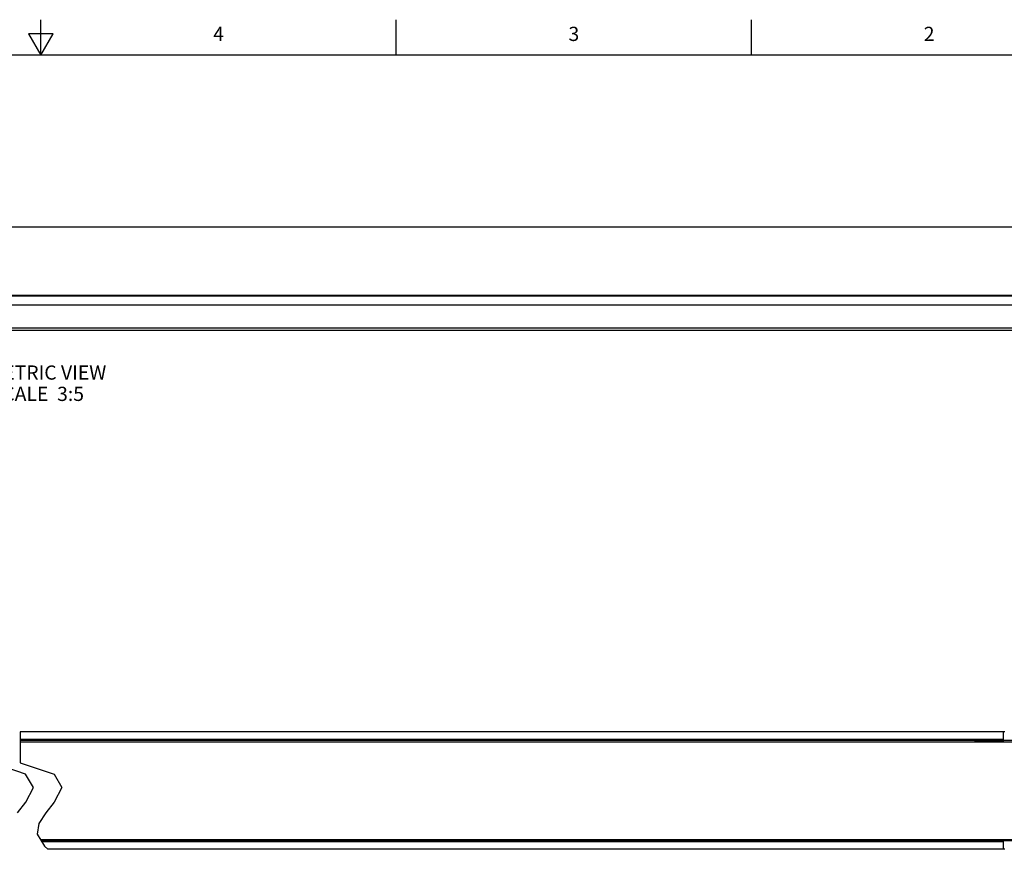
# Model space of a CAD drawing. Units: inches. Extents: x 0.7 to 21.3, y 0.5 to 16.
# Drawn here: x 10.9 to 17.8, y 10.2 to 16 of the extents above; entities that cross this region are included whole.
import ezdxf

# ---------------------------------------------------------------- set-up
doc = ezdxf.new("R2010")
doc.units = ezdxf.units.IN
doc.header["$LTSCALE"] = 1.21
doc.header["$MEASUREMENT"] = 0
doc.layers.get('0').update_dxf_attribs({"linetype": 'CONTINUOUS'})
doc.layers.add('AXIS', color=7, linetype='CONTINUOUS')
doc.layers.add('NOTES', color=7, linetype='CONTINUOUS')
doc.styles.add('TEXTSTYLE_2', font='txt', dxfattribs={"width": 0.8})

msp = doc.modelspace()

# ---------------------------------------------------------------- linework, layer by layer
at = {"color": 7, "linetype": 'CONTINUOUS'}
for p, q in [((11.007, 15.75), (11.007, 16)), ((13.507, 15.75), (13.507, 16)), ((16.007, 15.75), (16.007, 16)), ((10.9204, 15.9), (11.007, 15.75)), ((11.0936, 15.9), (10.9204, 15.9)), ((11.007, 15.75), (11.0936, 15.9)), ((21.05, 15.75), (0.964, 15.75)), ((19.9967, 14.0547), (1.503, 14.0547)), ((19.9973, 14.0574), (1.5046, 14.0574)), ((20.0095, 13.99), (1.5087, 13.99)), ((20.0888, 13.8284), (1.5881, 13.8284)), ((20.1059, 13.813), (1.6052, 13.813)), ((10.8601, 10.9871), (10.8601, 10.7698)), ((17.7905, 10.9871), (10.8601, 10.9871)), ((17.7811, 10.9177), (17.7811, 10.9871)), ((10.8601, 10.9352), (17.7811, 10.9352)), ((10.8601, 10.928), (17.9648, 10.928)), ((17.5779, 10.9182), (17.5854, 10.9257)), ((17.5854, 10.9257), (17.7787, 10.9257)), ((17.5854, 10.9257), (17.5854, 10.9177)), ((17.7787, 10.9177), (17.7787, 10.928)), ((10.8995, 10.6903), (10.6601, 10.7698)), ((10.8601, 10.7698), (11.0995, 10.6903)), ((10.9542, 10.5962), (10.8995, 10.6903)), ((11.0995, 10.6903), (11.1542, 10.5962)), ((10.9011, 10.4926), (10.9542, 10.5962)), ((11.1542, 10.5962), (11.1011, 10.4926)), ((10.8415, 10.4175), (10.9011, 10.4926)), ((11.1011, 10.4926), (11.0415, 10.4175)), ((11.0415, 10.4175), (10.9927, 10.342)), ((10.9927, 10.342), (10.9806, 10.2676)), ((10.9806, 10.2676), (11.0326, 10.1825)), ((17.9648, 10.2194), (11.0101, 10.2194)), ((17.7811, 10.2122), (11.0145, 10.2122)), ((17.5779, 10.2291), (17.5854, 10.2216)), ((17.5854, 10.2297), (17.5854, 10.2216)), ((17.5854, 10.2216), (17.7787, 10.2216)), ((17.7787, 10.2194), (17.7787, 10.2297)), ((17.7811, 10.1603), (17.7811, 10.2297)), ((11.0326, 10.1825), (11.0551, 10.1603)), ((17.7905, 10.1603), (11.0551, 10.1603))]:
    msp.add_line(p, q, dxfattribs=at)
at = {"layer": 'AXIS', "color": 7, "linetype": 'CONTINUOUS'}
for p, q in [((1.4569, 14.5412), (20.2009, 14.5412)), ((10.8601, 10.9177), (17.9529, 10.9177)), ((11.0038, 10.2297), (17.9529, 10.2297))]:
    msp.add_line(p, q, dxfattribs=at)

# ---------------------------------------------------------------- texts
at = {"color": 7, "linetype": 'CONTINUOUS', "char_height": 0.1, "width": 0.08, "attachment_point": 2, "line_spacing_factor": 0.9, "style": 'TEXTSTYLE_2'}
for s, insert in [('4', (12.257, 15.95)), ('3', (14.757, 15.95)), ('2', (17.257, 15.95))]:
    msp.add_mtext(s, dxfattribs=dict(at, insert=insert))
at = {"layer": 'NOTES', "color": 7, "linetype": 'CONTINUOUS', "insert": (10.982, 13.5662), "char_height": 0.1, "width": 1.3, "attachment_point": 2, "line_spacing_factor": 0.9}
msp.add_mtext('DIMETRIC VIEW\\PSCALE  3:5', dxfattribs=at)

doc.saveas('drawing.dxf')
